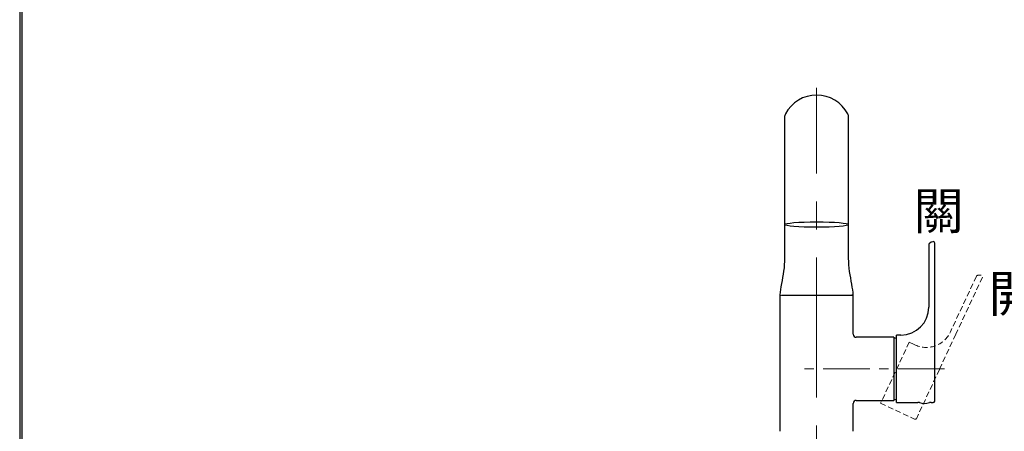
# Model space of a CAD drawing. Units: millimetres. Extents: x -635 to 7673, y -9086 to -3110.
# Drawn here: x -635 to 35, y -4658 to -4378 of the extents above; entities that cross this region are included whole.
import ezdxf

# ---------------------------------------------------------------- set-up
doc = ezdxf.new("R2010")
doc.units = ezdxf.units.MM
doc.linetypes.add('CENTER', pattern=[50.8, 31.75, -6.35, 6.35, -6.35])
doc.linetypes.add('HIDDEN', pattern=[0.375, 0.25, -0.125])
doc.layers.add('中心線', color=2, linetype='CENTER', lineweight=5)
doc.layers.add('標註線', color=7, linetype='Continuous', lineweight=9)
doc.layers.add('繪圖線', color=7, linetype='Continuous')
doc.styles.add('工程字', font='gbenor.shx', dxfattribs={"height": 4, "bigfont": 'gbcbig.shx'})

msp = doc.modelspace()

# ---------------------------------------------------------------- linework, layer by layer
at = {"layer": '中心線', "ltscale": 3}
msp.add_line((-92.75, -5092.23), (-92.75, -4424.23), dxfattribs=at)
at = {"layer": '中心線'}
msp.add_line((-5.66, -4615.6), (-106.81, -4615.6), dxfattribs=at)
at = {"layer": '繪圖線'}
for p, q in [((-114.54, -4444.39), (-114.54, -4533.02)), ((-70.97, -4533.02), (-70.97, -4444.39)), ((-16.35, -4530.6), (-16.35, -4573.65)), ((-12.35, -4637.6), (-12.35, -4530)), ((-114.54, -4533.02), (-114.54, -4539.62)), ((-70.97, -4539.62), (-70.97, -4533.02)), ((-117.75, -4566.88), (-117.75, -4583.6)), ((-116.74, -4565.5), (-68.76, -4565.5)), ((-67.75, -4583.6), (-67.75, -4566.88)), ((-117.75, -4583.6), (-117.75, -4658.01)), ((-67.75, -4592.1), (-67.75, -4583.6)), ((-40.25, -4594.1), (-65.75, -4594.1)), ((-35.31, -4592.6), (-38.35, -4592.6)), ((-38.35, -4638.6), (-38.35, -4592.6)), ((-38.35, -4638.6), (-23.85, -4638.6)), ((-14.85, -4638.6), (-13.35, -4638.6))]:
    msp.add_line(p, q, dxfattribs=at)
at = {"layer": '繪圖線', "color": 2, "linetype": 'HIDDEN', "lineweight": 0, "ltscale": 15}
for p, q in [((16.02, -4552.55), (-1.64, -4590.4)), ((20.08, -4553.29), (1.99, -4592.08)), ((-29.71, -4597.37), (-49.16, -4639.06)), ((-26.27, -4598.98), (-29.71, -4597.37)), ((1.99, -4592.08), (-9.15, -4615.98)), ((-9.15, -4615.98), (-24.63, -4649.18)), ((-49.16, -4639.06), (-26.04, -4649.84))]:
    msp.add_line(p, q, dxfattribs=at)
at = {"layer": '繪圖線', "linetype": 'Continuous'}
for p, q in [((-40.25, -4594.1), (-40.25, -4637.1)), ((-65.75, -4637.1), (-40.25, -4637.1)), ((-67.75, -4658.01), (-67.75, -4639.1))]:
    msp.add_line(p, q, dxfattribs=at)
at = {"layer": '繪圖線', "lineweight": 30}
msp.add_lwpolyline([(-635.3, -5979.54), (1364.66, -5979.54), (1364.66, -3109.51), (-635.3, -3109.51)], close=True, dxfattribs=at)
at = {"layer": '繪圖線'}
msp.add_lwpolyline([(1363.17, -5650.6), (1363.17, -3111.01), (-633.8, -3111.01), (-633.8, -5650.6)], close=True, dxfattribs=at)
at = {"layer": '繪圖線', "flags": 128}
for points in [[(-114.55, -4539.6), (-114.54, -4540.35), (-114.61, -4542.51), (-114.74, -4544.67), (-114.94, -4546.83), (-115.2, -4549.01), (-115.52, -4551.19), (-115.88, -4553.35), (-116.26, -4555.5), (-116.64, -4557.62), (-117, -4559.69), (-117.32, -4561.66), (-117.56, -4563.52), (-117.71, -4565.27), (-117.76, -4566.88)], [(-67.75, -4566.86), (-67.75, -4566.77), (-67.8, -4565.26), (-67.94, -4563.62), (-68.16, -4561.87), (-68.45, -4560), (-68.8, -4558.01), (-69.17, -4555.92), (-69.56, -4553.74), (-69.93, -4551.51), (-70.27, -4549.27), (-70.54, -4547.04), (-70.75, -4544.81), (-70.9, -4542.6), (-70.96, -4540.39), (-70.96, -4539.6)], [(-67.75, -4566.88), (-67.82, -4566.38), (-68.03, -4565.93), (-68.28, -4565.67), (-68.53, -4565.54), (-68.76, -4565.5)]]:
    msp.add_lwpolyline(points, dxfattribs=at)
at = {"layer": '繪圖線'}
for centre, radius, start, end in [((-92.75, -4453.18), 23.95, 27.65157, 152.34843), ((-109.54, -4444.39), 5, 152.34843, 180), ((-75.97, -4444.39), 5, 0, 27.65157), ((-13.35, -4530), 1, 0, 105.11159), ((-35.31, -4573.65), 18.95, 270, 0), ((-65.75, -4592.1), 2, 180, 270), ((-13.35, -4637.6), 1, 270, 0)]:
    msp.add_arc(centre, radius, start, end, dxfattribs=at)
at = {"layer": '繪圖線', "linetype": 'HIDDEN', "lineweight": 0, "ltscale": 15}
msp.add_arc((16.92, -4552.97), 1, 103.68596, 155, dxfattribs=at)
at = {"layer": '繪圖線', "color": 7, "linetype": 'Continuous', "lineweight": 15}
msp.add_arc((-116.52, -4566.73), 1.24, 100.35979, 186.94149, dxfattribs=at)
at = {"layer": '繪圖線', "color": 2, "linetype": 'HIDDEN', "lineweight": 0, "ltscale": 15}
for centre, radius, start, end in [((-17.97, -4583.15), 17.87, 242.34971, 336.09746), ((-25.62, -4648.94), 1, 245, 335)]:
    msp.add_arc(centre, radius, start, end, dxfattribs=at)
at = {"layer": '繪圖線', "ltscale": 4}
for centre, radius, start, end in [((-47.96, -4623.34), 30, 71.32429, 75.1151), ((-47.96, -4607.86), 30, 284.8849, 288.67571), ((-19.35, -4630.6), 8.5, 246.70047, 293.32286)]:
    msp.add_arc(centre, radius, start, end, dxfattribs=at)
at = {"layer": '繪圖線', "linetype": 'Continuous'}
msp.add_arc((-65.75, -4639.1), 2, 90, 180, dxfattribs=at)
at = {"layer": '繪圖線'}
msp.add_ellipse((-92.75, -4517.37), major_axis=(-21.78, 0), ratio=0.08446, dxfattribs=at)
msp.add_open_spline([(-13.61, -4529.04), (-15.24, -4529.48), (-16.35, -4530.6), (-16.35, -4530.6)], degree=3, dxfattribs=at)
at = {"layer": '繪圖線', "color": 2, "linetype": 'HIDDEN', "lineweight": 0, "ltscale": 15}
msp.add_open_spline([(19.35, -4551.88), (19.16, -4551.85), (18.75, -4551.8), (18.08, -4551.79), (17.38, -4551.85), (16.91, -4551.94), (16.69, -4552), (16.68, -4552)], degree=3, knots=[0.2865225, 0.2865225, 0.2865225, 0.2865225, 0.4124802, 0.5662269, 0.7354221, 0.8835878, 0.888239, 0.888239, 0.888239, 0.888239], dxfattribs=at)
at = {"layer": '繪圖線'}
for points, knots in [([(-22.72, -4638.41), (-22.87, -4638.43), (-23.16, -4638.48), (-23.51, -4638.54), (-23.74, -4638.58), (-23.85, -4638.6), (-23.84, -4638.6), (-23.83, -4638.6)], [0.538568, 0.538568, 0.538568, 0.538568, 0.6382042, 0.7447174, 0.8543945, 0.9595481, 1, 1, 1, 1]), ([(-14.85, -4638.6), (-14.86, -4638.6), (-14.87, -4638.6), (-15.05, -4638.56), (-15.33, -4638.51), (-15.67, -4638.45), (-15.91, -4638.42), (-15.99, -4638.41)], [0, 0, 0, 0, 0.0919115, 0.1990884, 0.3030667, 0.4099718, 0.4635156, 0.4635156, 0.4635156, 0.4635156])]:
    msp.add_open_spline(points, degree=3, knots=knots, dxfattribs=at)

# ---------------------------------------------------------------- texts
at = {"layer": '標註線', "char_height": 25, "attachment_point": 1, "style": '工程字'}
for s, insert, width in [('{\\fMicrosoft JhengHei|b0|i0|c136|p34;關}', (-26.77, -4495.63), 13.1371), ('{\\fMicrosoft JhengHei|b0|i0|c136|p34;開}', (24.24, -4551.93), 76.7466)]:
    msp.add_mtext(s, dxfattribs=dict(at, insert=insert, width=width))

doc.saveas('drawing.dxf')
